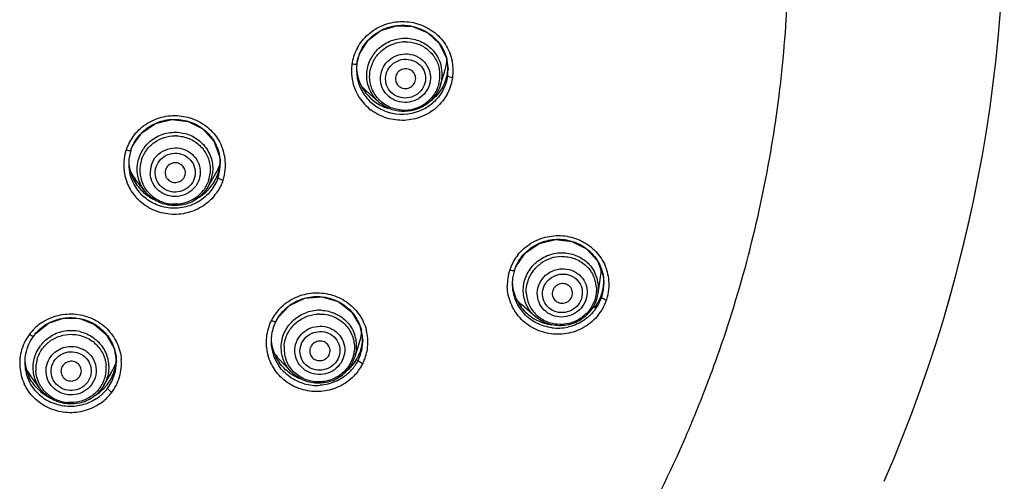
# Model space of a CAD drawing. Units: millimetres. Extents: x 592 to 1992, y 211 to 1223.
# Drawn here: x 1007 to 1038, y 967 to 981 of the extents above; entities that cross this region are included whole.
import ezdxf

# ---------------------------------------------------------------- set-up
doc = ezdxf.new("R2010")
doc.units = ezdxf.units.MM
doc.header["$LTSCALE"] = 23.1
doc.layers.get('0').update_dxf_attribs({"linetype": 'CONTINUOUS'})
doc.layers.add('DEF_LAYER_ASSEM_MEMBER', color=7, linetype='CONTINUOUS')
doc.layers.add('Outline', color=6, linetype='CONTINUOUS', lineweight=20)

# ---------------------------------------------------------------- blocks, each defined once
blk = doc.blocks.new('d')
at = {"layer": 'DEF_LAYER_ASSEM_MEMBER', "color": 9, "linetype": 'Continuous'}
for p, q in [((1030.2137, 977.0955), (1030.222, 977.1423)), ((1028.206, 969.9007), (1028.2272, 969.956)), ((1027.775, 968.8291), (1027.7987, 968.8858))]:
    blk.add_line(p, q, dxfattribs=at)
for centre, radius, start, end in [((992.0501, 983.9107), 38.7666, 356.39976, 357.72838), ((991.9618, 983.9167), 38.8551, 353.97819, 356.39911), ((991.8855, 983.9244), 38.9317, 352.71984, 353.97869), ((991.8557, 983.9282), 38.9618, 349.97003, 352.71986), ((991.7907, 983.9413), 39.0281, 340.20525, 349.89755), ((991.5854, 984.0052), 39.2429, 339.0223, 340.21908), ((991.5966, 984.0008), 39.2309, 337.87583, 338.93581), ((991.5867, 984.0049), 39.2416, 337.45262, 337.87575), ((991.537, 984.0256), 39.2954, 336.97575, 337.24908), ((991.5621, 984.0151), 39.2682, 337.3388, 337.45266), ((991.5018, 984.0406), 39.3337, 336.55998, 336.83823), ((991.5193, 984.0332), 39.3147, 336.83824, 336.97576), ((991.3152, 984.1246), 39.5383, 331.15653, 336.55593)]:
    blk.add_arc(centre, radius, start, end, dxfattribs=at)
at = {"layer": 'Outline', "lineweight": -2}
for p, q in [((1017.2412, 980.0938), (1017.3244, 980.4037)), ((1020.0593, 980.2654), (1020.1073, 979.9031)), ((1019.8716, 979.4324), (1020.0163, 979.9007)), ((1020.1073, 979.9091), (1020.1072, 979.903)), ((1019.0862, 979.5861), (1019.0864, 979.587)), ((1019.9105, 979.6047), (1019.8716, 979.4324)), ((1017.9269, 978.8907), (1017.5342, 979.2407)), ((1010.1891, 977.5098), (1010.4825, 977.9269)), ((1010.1364, 977.3759), (1010.1891, 977.5098)), ((1012.9255, 977.1876), (1012.9463, 976.9478)), ((1012.9463, 976.9522), (1012.9463, 976.9478)), ((1010.5795, 976.0829), (1010.2711, 976.4704)), ((1011.8334, 976.5761), (1011.8358, 976.5847)), ((1012.5495, 976.2167), (1012.7984, 976.6352)), ((1012.6509, 976.4378), (1012.5495, 976.2167)), ((1022.2484, 973.7371), (1022.5416, 974.1546)), ((1022.1958, 973.6035), (1022.2484, 973.7371)), ((1024.8237, 972.8711), (1024.9038, 973.3919)), ((1024.9847, 973.4271), (1025.0057, 973.1863)), ((1025.0057, 973.1908), (1025.0057, 973.1863)), ((1024.0053, 972.7905), (1024.0199, 972.8742)), ((1022.8551, 972.1441), (1022.4139, 972.5238)), ((1014.6887, 971.9871), (1014.7651, 972.1202)), ((1017.3376, 971.8597), (1017.4238, 971.3876)), ((1007.0708, 971.5339), (1007.1508, 971.6315)), ((1017.1826, 970.8922), (1017.3417, 971.4063)), ((1017.4238, 971.3876), (1017.4238, 971.386)), ((1009.6075, 971.1491), (1009.6771, 970.723)), ((1016.3642, 970.9414), (1016.3925, 971.0327)), ((1009.6771, 970.723), (1009.6771, 970.7218)), ((1015.1661, 970.4209), (1014.7721, 970.836)), ((1007.291, 969.872), (1006.9846, 970.2764)), ((1008.5154, 970.2531), (1008.5632, 970.349)), ((1009.2793, 969.9848), (1009.5345, 970.415)), ((1009.2793, 969.9848), (1009.2108, 969.8821))]:
    blk.add_line(p, q, dxfattribs=at)
for points in [[(1017.3244, 980.4037), (1017.5922, 980.8283), (1017.9972, 981.1357), (1018.4876, 981.2862), (1019.0008, 981.2607), (1019.4718, 981.0623), (1019.8404, 980.7159), (1020.0593, 980.2654)], [(1010.4825, 977.9269), (1010.9131, 978.2174), (1011.4213, 978.3396), (1011.9393, 978.2785)], [(1011.9393, 978.2785), (1012.4008, 978.0425), (1012.7448, 977.6621), (1012.9255, 977.1876)], [(1022.5416, 974.1546), (1022.9721, 974.4462), (1023.4802, 974.5701), (1023.9981, 974.5111), (1024.4596, 974.2775), (1024.8036, 973.8996), (1024.9847, 973.4271)], [(1014.7651, 972.1202), (1015.1259, 972.4976), (1015.6067, 972.7242), (1016.1382, 972.7661), (1016.6473, 972.6189), (1017.0664, 972.3026), (1017.3376, 971.8597)], [(1007.1508, 971.6315), (1007.5416, 971.9372), (1008.0205, 972.0952), (1008.5258, 972.0836), (1008.9943, 971.9046), (1009.3703, 971.58), (1009.6075, 971.1491)]]:
    blk.add_lwpolyline(points, dxfattribs=at)
for centre, radius, start, end in [((992.2414, 985.0884), 45.3539, 336.45857, 7.42719), ((992.2088, 985.0984), 45.3882, 336.46341, 7.39779), ((1018.7666, 979.6413), 1.1405, 90.94935, 94.67787), ((1018.6075, 979.8538), 1.5397, 151.43988, 169.19183), ((1018.8112, 979.767), 1.1106, 6.66834, 38.18675), ((1018.7648, 979.9129), 1.3419, 12.33235, 13.5813), ((1018.7439, 979.909), 1.3632, 356.54258, 12.30486), ((1018.7546, 979.8695), 1.5145, 354.30739, 12.34948), ((1018.5881, 979.8629), 1.5191, 178.75191, 213.17466), ((1018.5694, 979.8639), 1.5005, 171.78634, 178.77495), ((1018.5612, 979.8639), 1.4924, 169.23968, 171.73905), ((1018.593, 979.9013), 1.3656, 176.91495, 212.84813), ((1018.5939, 980.0216), 1.3665, 181.97626, 192.48791), ((1018.5771, 979.9023), 1.3497, 172.97487, 176.91799), ((1018.5607, 979.9042), 1.3331, 171.76457, 172.96971), ((1018.8036, 979.727), 1.0486, 344.80657, 9.2716), ((1018.825, 979.7302), 1.0269, 9.29256, 11.92729), ((1018.7973, 979.7647), 1.1246, 351.81957, 6.70579), ((1018.7686, 980.0185), 1.3385, 351.76808, 354.704), ((1018.7526, 980.02), 1.3545, 354.70207, 356.9233), ((1018.6037, 980.0263), 1.377, 192.58823, 213.17551), ((1018.7505, 979.6193), 0.2995, 171.69578, 219.6566), ((1018.7241, 980.0287), 1.3841, 331.25262, 347.22524), ((1018.7606, 980.0199), 1.3465, 347.24359, 351.75435), ((1018.7624, 979.907), 1.3446, 351.77223, 356.54833), ((1018.7424, 979.8754), 1.5274, 339.1421, 351.67958), ((1018.7827, 979.867), 1.4864, 351.77437, 354.29624), ((1018.6381, 980.0503), 1.419, 213.22788, 233.11548), ((1018.7304, 979.8787), 1.5398, 331.31757, 339.18445), ((1018.6301, 979.8926), 1.57, 213.22972, 232.35917), ((1018.6317, 979.9278), 1.4122, 212.90722, 232.94359), ((1018.6905, 980.0585), 1.4291, 305.98435, 311.07885), ((1018.6548, 979.9605), 1.4523, 232.9938, 252.67183), ((1018.6605, 980.0821), 1.4578, 233.16064, 252.74983), ((1018.7273, 979.7789), 1.1438, 265.70719, 307.99307), ((1018.6713, 979.966), 1.4575, 291.55291, 311.17388), ((1018.6631, 979.9882), 1.4812, 252.68657, 291.53341), ((1011.4604, 976.8901), 1.5567, 141.22268, 158.99392), ((1011.5281, 976.6857), 1.1419, 87.95807, 90.22761), ((1011.4219, 976.9094), 1.5146, 161.54037, 203.18678), ((1011.4114, 976.9106), 1.5036, 159.05189, 161.48138), ((1011.4363, 976.945), 1.37, 161.54483, 177.87588), ((1011.5936, 976.9125), 1.514, 2.20786, 22.91543), ((1011.4611, 976.7493), 1.0455, 161.54391, 204.06043), ((1011.42, 976.9458), 1.3537, 177.87799, 202.69547), ((1011.4063, 977.0785), 1.34, 182.23053, 183.56159), ((1011.4326, 977.0811), 1.3664, 183.60489, 202.98582), ((1011.4899, 976.6812), 0.7493, 161.5611, 184.52434), ((1011.5105, 976.6696), 0.3014, 161.44779, 204.74272), ((1011.5778, 977.081), 1.3684, 341.54048, 356.98374), ((1011.5745, 976.954), 1.3717, 345.76749, 359.74079), ((1011.6066, 976.9534), 1.3397, 359.94874, 2.43867), ((1011.5845, 976.9153), 1.5229, 347.82996, 0.39233), ((1011.6167, 976.9148), 1.4907, 0.42043, 2.15299), ((1011.4616, 977.0953), 1.3986, 203.05801, 223.13779), ((1011.5786, 976.7587), 1.0526, 341.54166, 354.56723), ((1011.5546, 977.0921), 1.3938, 318.33435, 336.76859), ((1011.5834, 976.7942), 1.1254, 341.53771, 352.49025), ((1011.5876, 977.079), 1.3585, 336.79126, 341.48719), ((1011.5935, 976.9492), 1.3521, 341.50482, 345.76939), ((1011.5992, 976.9117), 1.5078, 341.5123, 347.84813), ((1011.4526, 976.9245), 1.5488, 203.254, 221.62052), ((1011.4569, 976.9615), 1.3938, 202.7051, 222.91467), ((1011.4896, 977.1236), 1.4384, 223.19729, 242.96186), ((1011.528, 977.1174), 1.4305, 301.14683, 318.28467), ((1011.5046, 976.783), 1.1012, 225.0905, 245.644), ((1011.5208, 976.8424), 1.206, 284.77117, 306.83811), ((1011.5377, 976.7859), 1.102, 303.0187, 322.03427), ((1011.5564, 976.9299), 1.5541, 321.18968, 325.74708), ((1011.5191, 976.8165), 1.1377, 245.67775, 265.75074), ((1023.5275, 973.1137), 1.5635, 141.55337, 158.98023), ((1023.7012, 972.8817), 1.1542, 91.41629, 125.97215), ((1023.4779, 973.1345), 1.5097, 159.03953, 161.43446), ((1023.6637, 973.1506), 1.5062, 2.16539, 22.99279), ((1023.4916, 973.1338), 1.5229, 161.57532, 181.56099), ((1023.4947, 973.1727), 1.369, 161.53761, 175.82742), ((1023.7512, 972.9993), 1.0203, 3.60504, 26.07403), ((1023.7423, 973.0411), 1.0944, 4.56782, 27.98598), ((1023.4753, 973.1736), 1.3496, 178.67434, 202.727), ((1023.486, 973.1732), 1.3603, 175.81939, 178.67257), ((1023.4909, 973.2761), 1.3653, 182.28743, 202.99093), ((1023.7194, 973.0413), 1.1172, 351.23898, 4.46588), ((1023.6418, 973.2765), 1.3638, 341.54537, 358.67011), ((1023.6359, 973.1927), 1.3698, 345.39434, 359.73169), ((1023.6728, 973.1921), 1.3328, 359.95183, 3.36516), ((1023.647, 973.1529), 1.5228, 336.1817, 0.40997), ((1023.6811, 973.1523), 1.4886, 0.44334, 2.12449), ((1023.521, 973.2906), 1.3986, 203.05801, 223.13779), ((1023.5876, 972.9384), 1.0209, 182.12938, 203.11645), ((1023.7104, 973.0408), 1.126, 341.5083, 347.13563), ((1023.6996, 973.0434), 1.1371, 347.12902, 351.28633), ((1023.624, 973.2839), 1.3833, 332.46764, 338.39464), ((1023.6382, 973.1936), 1.3678, 335.56019, 341.48304), ((1023.6483, 973.274), 1.3572, 338.40592, 340.2757), ((1023.6604, 973.2696), 1.3443, 340.27664, 341.4975), ((1023.6529, 973.1883), 1.3522, 341.50149, 345.39704), ((1015.9526, 971.3088), 1.5753, 133.29687, 150.93004), ((1023.5087, 973.1881), 1.386, 202.74687, 223.09737), ((1023.595, 972.9438), 1.03, 203.23275, 224.06526), ((1023.6429, 973.068), 1.1992, 318.89017, 333.04369), ((1023.6071, 973.2925), 1.4023, 321.13355, 332.47716), ((1023.5998, 973.2114), 1.4101, 321.37909, 335.55058), ((1023.6721, 973.0531), 1.1664, 333.0454, 339.29669), ((1023.7008, 973.0419), 1.1356, 339.31309, 341.49541), ((1023.6063, 973.1755), 1.5688, 321.34789, 336.16623), ((1016.0683, 971.1086), 1.238, 87.59011, 109.16689), ((1016.0755, 971.0822), 1.1475, 90.86157, 94.13986), ((1023.549, 973.3189), 1.4384, 223.19729, 242.96186), ((1008.22, 970.6304), 1.5976, 123.26375, 140.97794), ((1015.9133, 971.3348), 1.5285, 153.36222, 173.84253), ((1015.9045, 971.3375), 1.5194, 150.99308, 153.30472), ((1015.9192, 971.3739), 1.3758, 153.35571, 173.72232), ((1023.563, 973.347), 1.4698, 242.97097, 262.43987), ((1023.5569, 973.273), 1.4866, 262.9417, 282.26384), ((1008.1766, 970.6678), 1.5403, 141.0442, 163.54697), ((1008.1794, 970.7083), 1.3838, 143.20776, 163.46175), ((1008.2514, 970.4902), 1.2154, 98.87304, 120.80233), ((1008.2537, 970.4764), 1.2294, 77.15308, 98.88264), ((1015.8936, 971.3397), 1.5083, 173.94674, 194.75598), ((1015.8851, 971.3793), 1.3413, 173.79208, 176.28258), ((1016.1305, 971.2218), 1.1022, 356.32028, 19.65624), ((1016.0683, 971.3857), 1.3555, 0.08281, 14.42348), ((1016.0783, 971.3467), 1.5072, 353.87285, 14.66056), ((1008.2008, 970.5455), 1.1394, 140.88362, 143.19113), ((1015.8944, 971.3787), 1.3506, 176.28359, 194.41942), ((1015.9062, 971.4992), 1.3624, 181.39741, 194.78021), ((1015.9778, 971.1439), 1.0275, 175.99038, 199.00859), ((1016.048, 971.5028), 1.3761, 333.36269, 353.92932), ((1016.0494, 971.3903), 1.3747, 336.94008, 353.72609), ((1016.0772, 971.3855), 1.3465, 353.79737, 0.02093), ((1016.0808, 971.4977), 1.3429, 353.99593, 356.37648), ((1016.0603, 971.351), 1.5256, 335.65801, 353.78562), ((1008.1484, 970.6781), 1.5104, 163.6429, 184.43905), ((1008.1435, 970.7168), 1.3464, 163.53237, 184.13294), ((1015.916, 971.3479), 1.5321, 194.83839, 215.17574), ((1015.9203, 971.3857), 1.3777, 194.50421, 214.86626), ((1015.9271, 971.5068), 1.3845, 194.86272, 215.07785), ((1016.0893, 971.2298), 1.1441, 339.1159, 342.84184), ((1016.1071, 971.2252), 1.1257, 342.79575, 356.22181), ((1016.0615, 971.497), 1.3615, 331.153, 333.32679), ((1008.1639, 970.7196), 1.3669, 184.18839, 204.6567), ((1008.1684, 970.8524), 1.3714, 184.56922, 204.91212), ((1008.1873, 970.5143), 1.0433, 163.67532, 184.43061), ((1008.3166, 970.5223), 1.0429, 344.53877, 6.16247), ((1008.317, 970.8497), 1.3601, 340.04749, 357.18993), ((1008.3172, 970.7222), 1.3599, 343.5326, 359.98134), ((1008.3311, 970.7221), 1.346, 0.03568, 4.29099), ((1008.3279, 970.6831), 1.5102, 343.65079, 4.38813), ((1016.0419, 971.2591), 1.2001, 311.22578, 325.25237), ((1016.0152, 971.525), 1.4156, 308.70746, 329.53964), ((1016.01, 971.416), 1.4218, 313.2469, 327.31785), ((1016.0669, 971.2417), 1.1696, 325.25419, 331.22944), ((1016.0918, 971.2277), 1.141, 331.24392, 333.3268), ((1016.0998, 971.2256), 1.1328, 333.34, 339.12313), ((1016.0452, 971.3932), 1.3798, 327.32611, 333.31541), ((1016.0479, 971.5044), 1.3769, 329.58617, 331.15429), ((1016.0605, 971.3851), 1.3625, 333.32992, 336.9552), ((1016.0526, 971.3563), 1.5349, 327.85214, 333.28677), ((1016.0741, 971.3439), 1.5102, 333.33847, 335.65587), ((1008.1573, 970.6811), 1.5195, 184.52713, 204.98172), ((1008.291, 970.8595), 1.3878, 319.61231, 340.02735), ((1008.2887, 970.7331), 1.3903, 323.20674, 343.43363), ((1008.3052, 970.6884), 1.5328, 321.77292, 343.57625), ((1015.9757, 971.5578), 1.4558, 235.08065, 248.57349), ((1016.0327, 971.2726), 1.2163, 289.33859, 311.1346), ((1016.0142, 971.3808), 1.5805, 313.19228, 327.83947), ((1008.2963, 970.5295), 1.0645, 323.20984, 344.4592), ((1008.2762, 970.8719), 1.4071, 318.30874, 319.61786), ((1015.9799, 971.4694), 1.4837, 254.63704, 274.03126), ((1008.2191, 970.7656), 1.4395, 224.99899, 244.78343), ((1008.2221, 970.8963), 1.4415, 225.15466, 243.18165), ((1008.2338, 970.5513), 1.1032, 225.71212, 245.71338), ((1008.2532, 970.603), 1.1989, 301.87163, 315.69759), ((1008.2556, 970.8905), 1.4348, 299.89675, 318.27555), ((1008.2508, 970.7683), 1.442, 303.29474, 316.95014), ((1008.2719, 970.5847), 1.1727, 315.6985, 321.23051), ((1008.2529, 970.7348), 1.6028, 303.2455, 317.33753), ((1008.2913, 970.5689), 1.1477, 321.24205, 323.19217), ((1008.2771, 970.7433), 1.4057, 316.96164, 321.87735), ((1008.2971, 970.7273), 1.3801, 321.88768, 323.19415), ((1008.2808, 970.7086), 1.5645, 317.35113, 321.76509), ((1008.2478, 970.584), 1.1387, 245.74615, 265.29615), ((1008.2484, 970.614), 1.2108, 280.69233, 301.79031)]:
    blk.add_arc(centre, radius, start, end, dxfattribs=at)
for centre, major_axis, ratio, start_param, end_param in [((1018.5616, 980.3228), (1.5182, -0.0163), 0.9686616, 6.0003197, 6.2513345), ((1018.5616, 980.3228), (1.5182, -0.0163), 0.9686616, -2.4458408, -2.3031586), ((1011.4777, 977.3757), (1.525, -0.0024), 0.9708653, 5.758639, 5.991899), ((1011.4777, 977.3757), (1.525, -0.0024), 0.9708653, -2.6510148, -2.4814845), ((1023.4136, 973.61), (1.5049, -0.0727), 0.9664426, -0.098195, 0.0821978), ((1023.4136, 973.61), (1.5049, -0.0727), 0.9664426, -2.3616079, -2.2505707), ((1015.8879, 971.8312), (1.5169, -0.0479), 0.9694417, -0.2579464, -0.0735738), ((1015.8879, 971.8312), (1.5169, -0.0479), 0.9694417, -2.5171857, -2.3666683), ((1008.2128, 971.1539), (1.525, -0.0038), 0.9709405, -0.5174348, -0.2805713), ((1008.2128, 971.1539), (1.525, -0.0038), 0.9709405, -2.6462853, -2.504388)]:
    blk.add_ellipse(centre, major_axis=major_axis, ratio=ratio, start_param=start_param, end_param=end_param, dxfattribs=at)
for points, start_tangent, end_tangent in [([(1017.2552, 980.5899), (1017.5937, 981.0135), (1018.0557, 981.299), (1018.5953, 981.4174), (1019.1496, 981.3488), (1019.6421, 981.1017), (1020.0227, 980.698), (1020.234, 980.1944)], (0.4782918, 0.878201), (0.2143654, -0.9767535)), ([(1017.3958, 980.5571), (1017.7037, 980.9405), (1018.1278, 981.1989), (1018.617, 981.3013), (1019.1123, 981.2352)], (0.4793899, 0.877602), (0.9545078, -0.2981859)), ([(1019.1123, 981.2352), (1019.5538, 981.0086), (1019.8885, 980.6489), (1020.0692, 980.228)], (0.9545078, -0.2981859), (0.2348173, -0.9720395)), ([(1017.563, 979.8854), (1017.7156, 980.3119), (1018.0237, 980.6521), (1018.4403, 980.8542), (1018.9021, 980.8875), (1019.3387, 980.7468), (1019.6836, 980.4536)], (0.1432474, 0.9896869), (0.6181483, -0.7860615)), ([(1018.7477, 980.7816), (1019.1184, 980.7256), (1019.446, 980.5517), (1019.6927, 980.2802), (1019.8298, 979.9424)], (0.9998629, 0.0165566), (0.2067195, -0.9784003)), ([(1017.2413, 980.0951), (1017.3958, 980.5571)], (0.1432608, 0.989685), (0.4793899, 0.877602)), ([(1017.6524, 979.8393), (1017.7671, 980.1881), (1017.9946, 980.4817), (1018.3089, 980.6861), (1018.6736, 980.7779)], (0.1432474, 0.9896869), (0.9966707, 0.081532)), ([(1018.0758, 979.9918), (1018.2509, 980.2065), (1018.4914, 980.3494), (1018.7667, 980.4023)], (0.4843962, 0.8748488), (0.9998629, 0.0165566)), ([(1018.1477, 979.6992), (1018.2498, 979.9583), (1018.4521, 980.1458), (1018.7148, 980.2318), (1018.9918, 980.1998), (1019.2226, 980.0565), (1019.3673, 979.8262), (1019.3928, 979.5503)], (0.173805, 0.9847801), (-0.1135345, -0.9935341)), ([(1018.7667, 980.4023), (1019.0925, 980.339), (1019.3595, 980.1498), (1019.5197, 979.8687), (1019.5443, 979.5463)], (0.9998629, 0.0165566), (-0.1432474, -0.9896869)), ([(1017.1651, 980.0728), (1017.0844, 980.0783)], (-0.999815, 0.0192329), (-0.991111, 0.1330376)), ([(1017.2412, 980.0938), (1017.2214, 980.0793), (1017.1651, 980.0728)], (-0.1324974, -0.9911834), (-0.999815, 0.0192329)), ([(1017.927, 978.8907), (1017.7899, 979.0364), (1017.5891, 979.4375), (1017.563, 979.8854)], (-0.7467231, 0.665135), (0.1432474, 0.9896869)), ([(1017.9881, 979.7324), (1018.0758, 979.9918)], (0.1432474, 0.9896869), (0.4843962, 0.8748488)), ([(1019.0864, 979.587), (1019.0657, 979.7471), (1018.9673, 979.872), (1018.816, 979.9323), (1018.6525, 979.9108), (1018.5202, 979.8132), (1018.4541, 979.6626)], (0.1432474, 0.9896869), (-0.1432474, -0.9896869)), ([(1017.6799, 979.4101), (1017.6524, 979.8393)], (-0.2686943, 0.9632255), (0.1432474, 0.9896869)), ([(1018.0053, 979.4355), (1017.9881, 979.7324)], (-0.2575313, 0.96627), (0.1432474, 0.9896869)), ([(1018.1737, 979.4218), (1018.1477, 979.6992)], (-0.3179841, 0.948096), (0.1131423, 0.9935788)), ([(1019.3928, 979.5503), (1019.2914, 979.2923), (1019.0874, 979.1032), (1018.8255, 979.0176), (1018.5521, 979.0485), (1018.3201, 979.1909)], (-0.1690056, -0.9856151), (-0.7157599, 0.6983464)), ([(1019.5443, 979.5463), (1019.4431, 979.2635), (1019.2389, 979.038), (1018.9627, 978.904), (1018.6566, 978.882), (1018.3671, 978.9752)], (-0.1432474, -0.9896869), (-0.8741811, 0.4856001)), ([(1018.5199, 979.4282), (1018.5732, 979.3775), (1018.7245, 979.3172), (1018.888, 979.3387), (1019.0203, 979.4363), (1019.0862, 979.5861)], (0.6372045, -0.7706948), (0.1463355, 0.989235)), ([(1020.0932, 979.7145), (1019.9387, 979.2524)], (-0.143225, -0.9896902), (-0.4793005, -0.8776508)), ([(1020.1161, 979.6916), (1020.0932, 979.7145)], (-0.895979, 0.4440964), (0.0046378, 0.9999892)), ([(1020.2537, 979.6543), (1020.1755, 979.6697), (1020.1161, 979.6916)], (-0.9912398, 0.1320745), (-0.895979, 0.4440964)), ([(1017.879, 979.029), (1017.6799, 979.4101)], (-0.6356672, 0.7719633), (-0.2686943, 0.9632255)), ([(1018.3671, 978.9752), (1018.1385, 979.1696), (1018.0053, 979.4355)], (-0.8741811, 0.4856001), (-0.2575313, 0.96627)), ([(1018.3201, 979.1909), (1018.1737, 979.4218)], (-0.7157599, 0.6983464), (-0.3179841, 0.948096)), ([(1019.8157, 979.4534), (1019.7053, 979.1902), (1019.4313, 978.8775)], (-0.261702, -0.9651487), (-0.7874, -0.6164424)), ([(1019.9376, 979.363), (1019.6296, 978.9813)], (-0.4812545, -0.8765809), (-0.753716, -0.6572003)), ([(1019.9387, 979.2524), (1019.6308, 978.8689)], (-0.4793005, -0.8776508), (-0.7519468, -0.6592239)), ([(1019.8716, 979.4324), (1019.6938, 979.0817)], (-0.2950757, -0.9554739), (-0.5947224, -0.8039311)), ([(1018.2178, 978.7571), (1017.879, 979.029)], (-0.8901756, 0.4556176), (-0.6356672, 0.7719633)), ([(1020.0813, 979.1397), (1019.7392, 978.7144), (1019.2742, 978.43), (1018.7333, 978.3145), (1018.183, 978.3852)], (-0.4801628, -0.8771794), (-0.9559988, 0.2933706)), ([(1019.6938, 979.0817), (1019.4073, 978.8059), (1019.0446, 978.6371)], (-0.5947224, -0.8039311), (-0.9634738, -0.2678027)), ([(1018.183, 978.3852), (1017.6907, 978.6346), (1017.6713, 978.6494)], (-0.9559988, 0.2933706), (-0.7915568, 0.6110955)), ([(1018.26, 978.6826), (1017.9269, 978.8907)], (-0.9245599, 0.3810368), (-0.7465718, 0.6653048)), ([(1018.6416, 978.6383), (1018.2178, 978.7571)], (-0.9971453, 0.0755066), (-0.8901756, 0.4556176)), ([(1019.0446, 978.6371), (1018.6471, 978.5945), (1018.26, 978.6826)], (-0.9634738, -0.2678027), (-0.9245599, 0.3810368)), ([(1010.2468, 977.8651), (1010.659, 978.2259), (1011.1683, 978.4278), (1011.7238, 978.4497), (1012.2535, 978.2857), (1012.6926, 977.956), (1012.988, 977.502)], (0.6263495, 0.7795424), (0.3893198, -0.9211027)), ([(1010.3715, 977.8076), (1010.7432, 978.1331), (1011.2069, 978.3157), (1011.7067, 978.3336), (1012.1823, 978.1845), (1012.5764, 977.8865), (1012.8414, 977.4754), (1012.945, 977.0104)], (0.626105, 0.7797388), (0.0425575, -0.999094)), ([(1010.1368, 977.3787), (1010.3715, 977.8076)], (0.3173272, 0.9483161), (0.626105, 0.7797388)), ([(1010.3912, 977.1408), (1010.6177, 977.534), (1010.9818, 977.8137), (1011.4279, 977.9375), (1011.8882, 977.8866), (1012.2926, 977.6685), (1012.5796, 977.3166), (1012.7054, 976.8845), (1012.6992, 976.6471)], (0.3173326, 0.9483143), (-0.1311118, -0.9913676)), ([(1010.4699, 977.081), (1010.6273, 977.3811), (1010.8724, 977.6198), (1011.1813, 977.7737), (1011.5236, 977.8276)], (0.3173326, 0.9483143), (0.9999921, 0.0039697)), ([(1011.5688, 977.8269), (1011.9648, 977.7405), (1012.3015, 977.5213), (1012.5335, 977.1988), (1012.6297, 976.8164), (1012.6265, 976.6591)], (0.999365, -0.0356325), (-0.0949833, -0.9954789)), ([(1009.9856, 977.3881), (1010.0596, 977.3698), (1010.1154, 977.3659), (1010.1363, 977.3759)], (0.9541143, -0.2994426), (0.3372461, 0.9414165)), ([(1010.7791, 976.9182), (1010.9429, 977.1939), (1011.2078, 977.3817), (1011.5282, 977.449)], (0.3173326, 0.9483143), (0.9999921, 0.0039697)), ([(1011.5282, 977.449), (1011.8181, 977.3965), (1012.0673, 977.2441), (1012.2408, 977.0133), (1012.3141, 976.7363), (1012.2771, 976.4522)], (0.9999921, 0.0039697), (-0.3173326, -0.9483143)), ([(1010.5796, 976.083), (1010.4625, 976.262), (1010.3367, 976.6942), (1010.3912, 977.1408)], (-0.6228549, 0.7823374), (0.3173326, 0.9483143)), ([(1010.9298, 976.8573), (1011.0766, 977.0942), (1011.3084, 977.2423), (1011.5821, 977.28), (1011.8484, 977.1989), (1012.0521, 977.0137), (1012.1532, 976.7575), (1012.1284, 976.4844)], (0.347275, 0.9377633), (-0.2975997, -0.9546908)), ([(1012.1284, 976.4844), (1011.9824, 976.2482), (1011.7479, 976.0986), (1011.4748, 976.0618), (1011.2113, 976.1418), (1011.0085, 976.3244), (1010.9058, 976.5789), (1010.9298, 976.8573)], (-0.3419246, -0.9397274), (0.2884422, 0.9574973)), ([(1011.8361, 976.5846), (1011.8418, 976.7379), (1011.7673, 976.879), (1011.6291, 976.9659), (1011.4645, 976.9744), (1011.3168, 976.9021), (1011.2248, 976.7655)], (0.2882348, 0.9575598), (-0.3173326, -0.9483143)), ([(1011.0166, 976.1023), (1010.8264, 976.3356), (1010.743, 976.6221)], (-0.7714762, 0.6362581), (-0.0802107, 0.9967779)), ([(1012.2771, 976.4522), (1012.127, 976.1916), (1011.8856, 976.0061), (1011.5899, 975.924), (1011.2847, 975.9578), (1011.0166, 976.1023)], (-0.3173326, -0.9483143), (-0.7714762, 0.6362581)), ([(1011.2368, 976.5435), (1011.2909, 976.4627), (1011.4291, 976.3757), (1011.5937, 976.3672), (1011.7414, 976.4395), (1011.8334, 976.5761)], (0.4185287, -0.9082036), (0.3173326, 0.9483143)), ([(1012.8758, 976.5202), (1012.641, 976.0913)], (-0.3173255, -0.9483167), (-0.6261025, -0.7797408)), ([(1012.8757, 976.5202), (1012.8953, 976.4953), (1012.9505, 976.4637)], (-0.000013, -1), (0.9064632, -0.4222849)), ([(1012.9505, 976.4637), (1013.0292, 976.4336)], (0.9064632, -0.4222849), (0.9542385, -0.2990466)), ([(1010.7272, 976.0031), (1010.5065, 976.3231)], (-0.7072522, 0.7069613), (-0.4077068, 0.9131129)), ([(1012.5495, 976.2167), (1012.2439, 975.8772)], (-0.5112245, -0.8594472), (-0.7995365, -0.6006176)), ([(1012.5771, 976.4255), (1012.4065, 976.108)], (-0.3173326, -0.9483143), (-0.6140909, -0.7892353)), ([(1013.0292, 976.4336), (1012.8409, 976.0552)], (-0.317681, -0.9481977), (-0.5629056, -0.8265212)), ([(1010.7643, 975.5345), (1010.3243, 975.8635), (1010.2948, 975.8958)], (-0.8918015, 0.4524269), (-0.6638727, 0.7478456)), ([(1010.8302, 975.7144), (1010.4361, 976.0125)], (-0.8893424, 0.4572419), (-0.6806815, 0.7325794)), ([(1010.9277, 975.7881), (1010.5795, 976.0829)], (-0.8732056, 0.487352), (-0.6227616, 0.7824116)), ([(1012.7674, 975.9559), (1012.3546, 975.595), (1011.8461, 975.3938), (1011.2932, 975.3717), (1010.7643, 975.5345)], (-0.6268137, -0.7791691), (-0.8918015, 0.4524269)), ([(1012.1382, 975.8619), (1011.8019, 975.7145), (1011.4348, 975.6819)], (-0.8380934, -0.5455267), (-0.997282, 0.0736787)), ([(1012.641, 976.0913), (1012.2694, 975.7659)], (-0.6261025, -0.7797408), (-0.8544661, -0.5195071)), ([(1012.2694, 975.7659), (1011.8057, 975.5832), (1011.3059, 975.5653), (1010.8302, 975.7144)], (-0.8544661, -0.5195071), (-0.8893424, 0.4572419)), ([(1011.8283, 975.6763), (1011.3661, 975.6451), (1010.9277, 975.7881)], (-0.9668638, -0.2552928), (-0.8732056, 0.487352)), ([(1022.303, 974.0859), (1022.7148, 974.4508), (1023.2262, 974.6563), (1023.7799, 974.6813), (1024.3082, 974.522), (1024.7509, 974.1947), (1025.0502, 973.7389)], (0.6217595, 0.7832082), (0.3908121, -0.9204705)), ([(1022.4317, 974.0364), (1022.807, 974.3643), (1023.2687, 974.5461), (1023.7651, 974.5652), (1024.2373, 974.4202)], (0.6262538, 0.7796193), (0.8925292, -0.4509897)), ([(1024.2373, 974.4202), (1024.6324, 974.1256), (1024.8995, 973.7158), (1025.0033, 973.2703)], (0.8925292, -0.4509897), (0.0586928, -0.9982761)), ([(1022.1961, 973.6063), (1022.4317, 974.0364)], (0.317326, 0.9483165), (0.6262538, 0.7796193)), ([(1022.7566, 973.7286), (1023.1194, 974.0141)], (0.6535595, 0.7568751), (0.8880705, 0.4597072)), ([(1023.1194, 974.0141), (1023.5636, 974.1466), (1024.0216, 974.1058)], (0.8880705, 0.4597072), (0.960624, -0.2778518)), ([(1023.6727, 974.0355), (1024.0779, 973.9704), (1024.4259, 973.7649), (1024.6677, 973.4477)], (0.9997144, 0.0238967), (0.4402589, -0.8978709)), ([(1024.0216, 974.1058), (1024.4237, 973.8979), (1024.7087, 973.5547)], (0.960624, -0.2778518), (0.4699458, -0.8826953)), ([(1022.5306, 973.3334), (1022.7566, 973.7286)], (0.3173326, 0.9483143), (0.6535595, 0.7568751)), ([(1022.6211, 973.2717), (1022.7785, 973.5734), (1023.0232, 973.8158)], (0.3173326, 0.9483143), (0.8090724, 0.587709)), ([(1022.0467, 973.6152), (1022.12, 973.5971), (1022.1751, 973.5935), (1022.1957, 973.6035)], (0.9548626, -0.2970478), (0.3391146, 0.9407451)), ([(1022.9517, 973.1092), (1023.1154, 973.3867), (1023.3799, 973.5788), (1023.6993, 973.6522)], (0.3173326, 0.9483143), (0.9997144, 0.0238967)), ([(1023.1065, 973.0503), (1023.2531, 973.2888), (1023.4848, 973.441), (1023.7574, 973.4838), (1024.0228, 973.4083), (1024.223, 973.2305), (1024.3233, 972.981), (1024.2987, 972.7057)], (0.3461292, 0.9381869), (-0.2891456, -0.9572851)), ([(1023.6993, 973.6522), (1023.9874, 973.6059), (1024.2348, 973.4598), (1024.4067, 973.2343), (1024.4791, 972.9611), (1024.4418, 972.6785)], (0.9997144, 0.0238967), (-0.3173326, -0.9483143)), ([(1022.3719, 972.1074), (1022.0798, 972.567), (1021.9692, 973.0923)], (-0.6768696, 0.736103), (-0.0281118, 0.9996048)), ([(1022.8551, 972.1441), (1022.6001, 972.4624), (1022.4756, 972.8888), (1022.5306, 973.3334)], (-0.7574625, 0.6528787), (0.3173326, 0.9483143)), ([(1022.5673, 972.9004), (1022.6211, 973.2717)], (-0.037014, 0.9993147), (0.3173326, 0.9483143)), ([(1022.9978, 972.5318), (1022.9153, 972.8144), (1022.9517, 973.1092)], (-0.4699458, 0.8826953), (0.3173326, 0.9483143)), ([(1023.1822, 972.5254), (1023.0819, 972.7749), (1023.1065, 973.0503)], (-0.5791088, 0.8152502), (0.2891456, 0.9572851)), ([(1024.0206, 972.8741), (1024.0139, 972.9513), (1023.94, 973.0897), (1023.8027, 973.1731), (1023.6388, 973.1781), (1023.4917, 973.1031), (1023.4, 972.9655)], (0.0416855, 0.9991308), (-0.3173326, -0.9483143)), ([(1024.7695, 973.0634), (1024.7171, 972.6658)], (0.0625359, -0.9980427), (-0.3173326, -0.9483143)), ([(1014.8723, 972.4554), (1015.3289, 972.7567), (1015.8587, 972.8897), (1016.4091, 972.8404), (1016.9141, 972.6089), (1017.3033, 972.2262), (1017.5365, 971.7282)], (0.7277817, 0.6858089), (0.2533753, -0.9673681)), ([(1014.9835, 972.3839), (1015.398, 972.6561), (1015.8833, 972.7747), (1016.3807, 972.7254), (1016.8302, 972.514), (1017.1776, 972.1661), (1017.381, 971.7236)], (0.7286151, 0.6849233), (0.249376, -0.9684067)), ([(1023.4, 972.9655), (1023.3914, 972.8047), (1023.4654, 972.6661)], (-0.3173326, -0.9483143), (0.688542, -0.7251965)), ([(1023.4654, 972.6661), (1023.6026, 972.5828), (1023.7664, 972.5779), (1023.9135, 972.6529), (1024.0053, 972.7905)], (0.688542, -0.7251965), (0.3173326, 0.9483143)), ([(1024.9351, 972.7592), (1024.9552, 972.7339), (1025.0116, 972.7019)], (0.0000163, -1), (0.9078446, -0.4193067)), ([(1023.1868, 972.3042), (1022.9978, 972.5318)], (-0.7799127, 0.6258883), (-0.4699458, 0.8826953)), ([(1023.3824, 972.3477), (1023.1822, 972.5254)], (-0.8768495, 0.480765), (-0.5791088, 0.8152502)), ([(1024.4418, 972.6785), (1024.2919, 972.4165), (1024.0515, 972.2272), (1023.757, 972.1394), (1023.4534, 972.1664), (1023.1868, 972.3042)], (-0.3173326, -0.9483143), (-0.7799127, 0.6258883)), ([(1024.2987, 972.7057), (1024.1522, 972.4671), (1023.9204, 972.3149), (1023.6478, 972.2721), (1023.3824, 972.3477)], (-0.3461292, -0.9381869), (-0.8768495, 0.480765)), ([(1024.7171, 972.6658), (1024.5392, 972.3373)], (-0.3173326, -0.9483143), (-0.6181281, -0.7860774)), ([(1025.0116, 972.7019), (1025.0917, 972.6716)], (0.9078446, -0.4193067), (0.9556316, -0.2945645)), ([(1007.3437, 971.9662), (1007.8504, 972.1857), (1008.3987, 972.2249), (1008.9337, 972.0791), (1009.385, 971.7643), (1009.6974, 971.319), (1009.8337, 970.7986)], (0.8361105, 0.548561), (0.0771191, -0.9970219)), ([(1007.4318, 971.876), (1007.8887, 972.074), (1008.3876, 972.1086), (1008.8683, 971.9757), (1009.2729, 971.6913), (1009.5526, 971.2896), (1009.6733, 970.8229)], (0.8359383, 0.5488234), (0.0748889, -0.9971919)), ([(1014.6895, 971.9909), (1014.9835, 972.3839)], (0.448899, 0.8935825), (0.7286151, 0.6849233)), ([(1015.2619, 972.0466), (1015.6619, 972.278)], (0.7542511, 0.6565861), (0.9444989, 0.3285144)), ([(1015.2918, 971.9207), (1015.615, 972.1336), (1015.9926, 972.2268)], (0.728083, 0.6854889), (0.997392, 0.072175)), ([(1016.0582, 972.2296), (1016.4935, 972.1499), (1016.8581, 971.9107), (1017.0931, 971.5505), (1017.1605, 971.1277)], (0.9998871, 0.0150276), (-0.0523237, -0.9986302)), ([(1016.1204, 972.3455), (1016.5677, 972.239)], (0.9990752, -0.0429978), (0.9101545, -0.414269)), ([(1016.5677, 972.239), (1016.9357, 971.9745), (1017.1684, 971.5925)], (0.9101545, -0.414269), (0.3371464, -0.9414522)), ([(1023.3742, 971.7977), (1022.8957, 971.9429), (1022.4966, 972.2411)], (-0.9923623, 0.1233572), (-0.6830406, 0.7303804)), ([(1023.1611, 972.0084), (1022.855, 972.2275)], (-0.9033379, 0.4289297), (-0.6954106, 0.7186126)), ([(1023.2564, 971.9197), (1022.8551, 972.1441)], (-0.9515567, 0.3074734), (-0.7579313, 0.6523344)), ([(1024.8314, 972.1957), (1024.4181, 971.8321), (1023.9037, 971.6275), (1023.3475, 971.6054)], (-0.6247269, -0.7808433), (-0.991583, 0.1294723)), ([(1024.5392, 972.3373), (1024.2585, 972.0833), (1023.9082, 971.934), (1023.5296, 971.9069)], (-0.6181281, -0.7860774), (-0.9953848, 0.0959638)), ([(1024.5464, 972.2795), (1024.1744, 971.9923), (1023.7203, 971.8659)], (-0.6577046, -0.753276), (-0.9968871, -0.0788427)), ([(1024.7015, 972.3312), (1024.3337, 972.0062), (1023.8727, 971.8203)], (-0.624276, -0.7812038), (-0.9771133, -0.2127194)), ([(1007.0721, 971.5385), (1007.4318, 971.876)], (0.599095, 0.800678), (0.8359383, 0.5488234)), ([(1014.6885, 971.9873), (1014.6715, 971.9808), (1014.6203, 971.9909), (1014.5471, 972.02)], (-0.5480768, -0.836428), (-0.9046324, 0.4261926)), ([(1014.9815, 971.6867), (1015.2619, 972.0466)], (0.4488612, 0.8936015), (0.7542511, 0.6565861)), ([(1015.0627, 971.6144), (1015.2918, 971.9207)], (0.4488612, 0.8936015), (0.728083, 0.6854889)), ([(1015.3673, 971.409), (1015.5415, 971.6373), (1015.7887, 971.7901), (1016.0751, 971.8464)], (0.4488612, 0.8936015), (0.9998871, 0.0150276)), ([(1016.0751, 971.8464), (1016.3845, 971.7898), (1016.6437, 971.6197), (1016.8108, 971.3637), (1016.8587, 971.063), (1016.7798, 970.7664)], (0.9998871, 0.0150276), (-0.4488612, -0.8936015)), ([(1023.3475, 971.6054), (1022.8146, 971.771), (1022.3719, 972.1074)], (-0.991583, 0.1294723), (-0.6768696, 0.736103)), ([(1023.5296, 971.9069), (1023.1611, 972.0084)], (-0.9953848, 0.0959638), (-0.9033379, 0.4289297)), ([(1023.7203, 971.8659), (1023.2564, 971.9197)], (-0.9968871, -0.0788427), (-0.9515567, 0.3074734)), ([(1006.9436, 971.5909), (1007.0064, 971.5515), (1007.0539, 971.5318), (1007.0703, 971.5345)], (0.8178753, -0.5753955), (0.7577407, 0.6525558)), ([(1007.3168, 971.2644), (1007.629, 971.5341)], (0.6308564, 0.7758996), (0.8582374, 0.513253)), ([(1007.6007, 971.3842), (1007.9095, 971.5377), (1008.2519, 971.5914)], (0.8161906, 0.5777828), (0.9999943, 0.0033768)), ([(1008.2519, 971.5914), (1008.6489, 971.5215), (1008.9931, 971.3183), (1009.2389, 971.0089), (1009.3535, 970.6343)], (0.9999943, 0.0033768), (0.1080459, -0.9941459)), ([(1008.5271, 971.675), (1008.948, 971.4885), (1009.2627, 971.1599), (1009.4231, 970.7392), (1009.4049, 970.2905)], (0.9747581, -0.2232636), (-0.2409693, -0.9705327)), ([(1015.1661, 970.4209), (1015.158, 970.4295), (1014.9253, 970.8115), (1014.8633, 971.253), (1014.9815, 971.6867)], (-0.6882895, 0.7254361), (0.4488612, 0.8936015)), ([(1014.9528, 971.2158), (1015.0627, 971.6144)], (0.0703151, 0.9975248), (0.4488612, 0.8936015)), ([(1015.5122, 971.329), (1015.6914, 971.5448), (1015.9426, 971.6626), (1016.2185, 971.6658), (1016.4702, 971.5525), (1016.6428, 971.3471), (1016.7062, 971.0848), (1016.6423, 970.8148)], (0.4758673, 0.8795171), (-0.422299, -0.9064566)), ([(1007.2911, 969.872), (1007.2366, 969.9504), (1007.0762, 970.3711), (1007.0945, 970.8198), (1007.2886, 971.2282)], (-0.6043726, 0.7967018), (0.5991035, 0.8006716)), ([(1007.3555, 971.146), (1007.6007, 971.3842)], (0.5991035, 0.8006716), (0.8161906, 0.5777828)), ([(1007.6185, 970.8952), (1007.7928, 971.0646), (1008.0124, 971.1737), (1008.2558, 971.2119)], (0.5991035, 0.8006716), (0.9999943, 0.0033768)), ([(1008.2558, 971.2119), (1008.5911, 971.1404), (1008.8626, 970.9373), (1009.0186, 970.6413), (1009.0293, 970.3087), (1008.8928, 970.0028)], (0.9999943, 0.0033768), (-0.5991035, -0.8006716)), ([(1015.33, 970.8288), (1015.2889, 971.1215), (1015.3673, 971.409)], (-0.3371463, 0.9414523), (0.4488612, 0.8936015)), ([(1016.6423, 970.8148), (1016.4631, 970.599), (1016.2119, 970.4812), (1015.936, 970.478), (1015.6843, 970.5913), (1015.5117, 970.7967), (1015.4483, 971.059), (1015.5122, 971.329)], (-0.4758673, -0.8795171), (0.422299, 0.9064566)), ([(1015.7903, 971.2025), (1015.7587, 971.044), (1015.812, 970.8958), (1015.813, 970.8944)], (-0.4488612, -0.8936015), (0.5801848, -0.8144849)), ([(1016.3931, 971.0327), (1016.3958, 971.0998), (1016.3425, 971.248), (1016.2186, 971.3507), (1016.0572, 971.3792), (1015.9009, 971.3259), (1015.7903, 971.2025)], (0.1503818, 0.988628), (-0.4488612, -0.8936015)), ([(1007.186, 970.8076), (1007.3555, 971.146)], (0.2812818, 0.9596252), (0.5991035, 0.8006716)), ([(1007.4778, 970.327), (1007.4898, 970.6244), (1007.6185, 970.8952)], (-0.1616728, 0.9868444), (0.5991035, 0.8006716)), ([(1007.7467, 970.7913), (1007.9606, 970.9722), (1008.2311, 971.0441), (1008.5022, 970.9972), (1008.7269, 970.8421), (1008.8613, 970.6077), (1008.8779, 970.3349), (1008.7663, 970.0773)], (0.6194216, 0.7850585), (-0.5749493, -0.8181891)), ([(1015.813, 970.8944), (1015.9359, 970.7932), (1016.0973, 970.7647), (1016.2536, 970.8179), (1016.3642, 970.9414)], (0.5801848, -0.8144849), (0.4488612, 0.8936015)), ([(1017.1605, 971.1277), (1017.0495, 970.7104)], (-0.0523237, -0.9986302), (-0.4488612, -0.8936015)), ([(1008.7663, 970.0773), (1008.5513, 969.8959), (1008.283, 969.8246), (1008.0111, 969.8713), (1007.7837, 970.0292), (1007.6508, 970.264), (1007.6354, 970.5354), (1007.7467, 970.7913)], (-0.6231717, -0.782085), (0.5752667, 0.8179659)), ([(1007.9977, 970.6156), (1007.9382, 970.4643), (1007.9621, 970.3121)], (-0.5991035, -0.8006716), (0.402452, -0.9154411)), ([(1008.5636, 970.3488), (1008.5749, 970.4044), (1008.549, 970.5609), (1008.4456, 970.685), (1008.2919, 970.7425), (1008.1286, 970.7179), (1007.9977, 970.6156)], (0.2891451, 0.9572853), (-0.5991035, -0.8006716)), ([(1015.5869, 970.0387), (1015.1374, 970.2501), (1014.7899, 970.5981)], (-0.9640941, 0.2655609), (-0.5715547, 0.820564)), ([(1015.1424, 970.3641), (1014.794, 970.7111)], (-0.8195469, 0.5730121), (-0.5745403, 0.8184763)), ([(1015.2153, 970.455), (1015.0064, 970.8093)], (-0.6679466, 0.7442092), (-0.3265117, 0.9451932)), ([(1015.7283, 970.4003), (1015.4843, 970.5756), (1015.33, 970.8288)], (-0.9101545, 0.414269), (-0.3371463, 0.9414523)), ([(1016.7798, 970.7664), (1016.5939, 970.5278), (1016.3288, 970.3744), (1016.0248, 970.3296), (1015.7283, 970.4003)], (-0.4488612, -0.8936015), (-0.9101545, 0.414269)), ([(1017.0495, 970.7104), (1016.7804, 970.3683)], (-0.4488612, -0.8936015), (-0.7598495, -0.650099)), ([(1017.4237, 970.6663), (1017.3527, 970.7046), (1017.2988, 970.7439), (1017.278, 970.7736)], (-0.9050123, 0.4253854), (0.0042155, 0.9999911)), ([(1007.2056, 969.8742), (1006.9245, 970.2747)], (-0.7081691, 0.7060428), (-0.4213113, 0.9069161)), ([(1007.4634, 969.7616), (1007.2435, 970.0702), (1007.147, 970.4337)], (-0.7149455, 0.6991802), (-0.0779243, 0.9969593)), ([(1007.7927, 969.8302), (1007.5841, 970.0481), (1007.4778, 970.327)], (-0.8190409, 0.5737351), (-0.1616728, 0.9868444)), ([(1007.9621, 970.3121), (1007.964, 970.3078), (1008.0674, 970.1837), (1008.2211, 970.1262), (1008.3845, 970.1507), (1008.5154, 970.2531)], (0.402452, -0.9154411), (0.5991035, 0.8006716)), ([(1009.4049, 970.2905), (1009.2793, 969.9848)], (-0.2409693, -0.9705327), (-0.5091317, -0.8606886)), ([(1015.0521, 970.0803), (1014.6637, 970.4652)], (-0.8214696, 0.5702523), (-0.5759546, 0.8174817)), ([(1015.5343, 970.1605), (1015.1661, 970.4209)], (-0.9120149, 0.410157), (-0.6883774, 0.7253527)), ([(1015.5488, 970.2056), (1015.2153, 970.455)], (-0.9012086, 0.4333855), (-0.6679466, 0.7442092)), ([(1016.7804, 970.3683), (1016.396, 970.1526), (1015.9574, 970.0978)], (-0.7598495, -0.650099), (-0.9975847, 0.0694608)), ([(1016.9841, 970.3804), (1016.5695, 970.108), (1016.0843, 969.9894)], (-0.7285097, -0.6850355), (-0.9975149, -0.0704559)), ([(1007.0961, 969.5918), (1006.78, 970.0394)], (-0.7117329, 0.7024502), (-0.4224327, 0.9063943)), ([(1007.2012, 969.7477), (1006.9216, 970.1494)], (-0.7061119, 0.7081003), (-0.4173131, 0.9087628)), ([(1008.8928, 970.0028), (1008.6672, 969.8), (1008.3788, 969.696), (1008.0718, 969.7066), (1007.7927, 969.8302)], (-0.5991035, -0.8006716), (-0.8190409, 0.5737351)), ([(1017.096, 970.2285), (1016.6356, 969.9267), (1016.1032, 969.7957), (1015.5525, 969.848), (1015.0521, 970.0803)], (-0.7291919, -0.6843093), (-0.8214696, 0.5702523)), ([(1016.4354, 970.1249), (1015.9796, 970.0563), (1015.5343, 970.1605)], (-0.9434514, -0.331511), (-0.9120149, 0.410157)), ([(1015.9574, 970.0978), (1015.5488, 970.2056)], (-0.9975847, 0.0694608), (-0.9012086, 0.4333855)), ([(1007.6156, 969.5792), (1007.291, 969.872)], (-0.8533024, 0.5214163), (-0.6039882, 0.7969932)), ([(1009.148, 969.8907), (1008.8763, 969.6343)], (-0.5991035, -0.8006716), (-0.832432, -0.5541273)), ([(1009.402, 969.9005), (1009.4187, 969.87)], (-0.0000108, -1), (0.6681928, -0.7439881)), ([(1009.4187, 969.87), (1009.4656, 969.8227)], (0.6681928, -0.7439881), (0.7447987, -0.6672892)), ([(1009.4656, 969.8227), (1009.5325, 969.7702)], (0.7447987, -0.6672892), (0.8180816, -0.5751022)), ([(1009.1316, 969.3944), (1008.6243, 969.175), (1008.0769, 969.1362), (1007.5444, 969.281), (1007.0961, 969.5918)], (-0.8364342, -0.5480674), (-0.7117329, 0.7024502)), ([(1009.0423, 969.563), (1008.5855, 969.365), (1008.0866, 969.3303), (1007.6058, 969.4633)], (-0.8359361, -0.5488268), (-0.9044874, 0.4265004)), ([(1008.473, 969.4242), (1008.0287, 969.4224), (1007.6156, 969.5792)], (-0.9825905, -0.1857848), (-0.8533024, 0.5214163)), ([(1008.8763, 969.6343), (1008.5317, 969.4811), (1008.1544, 969.4491)], (-0.832432, -0.5541273), (-0.9966602, 0.0816602))]:
    blk.add_spline(points, degree=3, dxfattribs=dict(at, start_tangent=start_tangent, end_tangent=end_tangent))

msp = doc.modelspace()

# ---------------------------------------------------------------- block references
msp.add_blockref('d', (0, 0))

doc.saveas('drawing.dxf')
